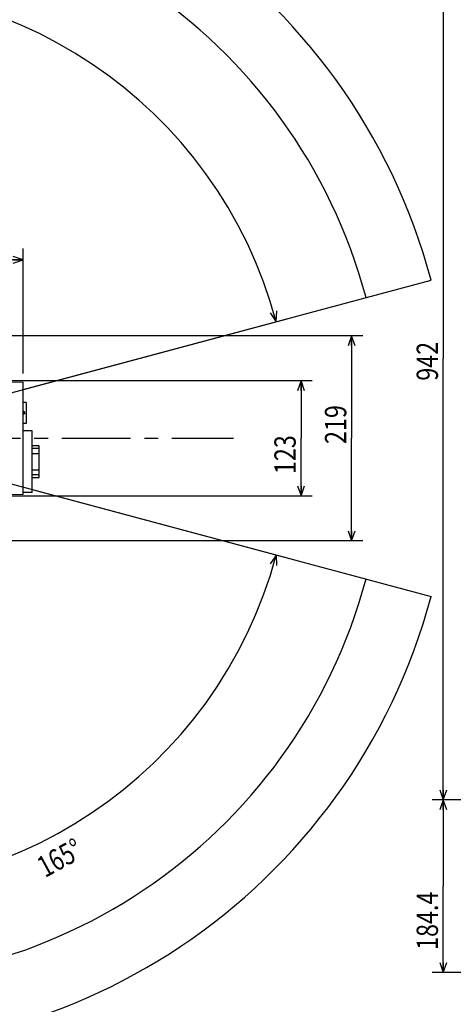
# Model space of a CAD drawing. Units: millimetres. Extents: x 0 to 602, y 0 to 420.
# Drawn here: x 154 to 231, y 146 to 321 of the extents above; entities that cross this region are included whole.
import ezdxf

# ---------------------------------------------------------------- set-up
doc = ezdxf.new("R2010")
doc.units = ezdxf.units.MM
doc.header["$LTSCALE"] = 32.67
doc.linetypes.add('CENTER', pattern=[0.6, 0.375, -0.075, 0.075, -0.075])
doc.layers.get('0').update_dxf_attribs({"linetype": 'CONTINUOUS'})
for name, color, linetype in [('CRV', 7, 'CONTINUOUS'), ('DEFAULT_1', 7, 'CENTER'), ('DRIV_DIM', 7, 'CONTINUOUS')]:
    doc.layers.add(name, color=color, linetype=linetype)
doc.styles.get("Standard").update_dxf_attribs({"font": 'MS Gothic.ttf', "width": 0.8})
doc.dimstyles.new('DIMSTYLE_1', dxfattribs={"dimtxt": 3.8, "dimasz": 1.8, "dimexe": 0.18, "dimexo": 0.0625, "dimgap": 0.09, "dimtad": 1, "dimdec": 3, "dimlfac": 6, "dimdsep": 46, "dimtxsty": 'STANDARD', "dimblk": 'OPEN', "dimblk1": 'OPEN', "dimblk2": 'OPEN', "dimcen": 0.09, "dimadec": 0, "dimazin": 0, "dimtp": 0.001, "dimtm": 0.001, "dimtfac": 1, "dimtdec": 3, "dimtofl": 0, "dimtmove": 0, "dimatfit": 3, "dimldrblk": 'OPEN', "dimfxl": 1, "dimtolj": 1, "dimarcsym": 0})
doc.dimstyles.new('DIMSTYLE_4', dxfattribs={"dimtxt": 3.8, "dimasz": 1.8, "dimexe": 0.18, "dimexo": 0.0625, "dimgap": 0.09, "dimtad": 1, "dimdec": 3, "dimlfac": 6, "dimdsep": 46, "dimtxsty": 'STANDARD', "dimblk": 'OPEN', "dimblk1": 'OPEN', "dimblk2": 'OPEN', "dimcen": 0.09, "dimadec": 0, "dimazin": 0, "dimtp": 0.5, "dimtm": 0.5, "dimtfac": 1, "dimtdec": 3, "dimtofl": 0, "dimtmove": 0, "dimatfit": 3, "dimldrblk": 'OPEN', "dimfxl": 1, "dimtolj": 1, "dimarcsym": 0})
doc.dimstyles.new('DIMSTYLE_6', dxfattribs={"dimtxt": 3.8, "dimasz": 1.8, "dimexe": 0.18, "dimexo": 0.0625, "dimgap": 0.09, "dimtad": 1, "dimdec": 1, "dimlfac": 6, "dimdsep": 46, "dimtxsty": 'STANDARD', "dimblk": 'OPEN', "dimblk1": 'OPEN', "dimblk2": 'OPEN', "dimcen": 0.09, "dimadec": 0, "dimazin": 0, "dimtp": 0.1, "dimtm": 0.1, "dimtfac": 1, "dimtdec": 1, "dimtofl": 0, "dimtmove": 0, "dimatfit": 3, "dimldrblk": 'OPEN', "dimfxl": 1, "dimtolj": 1, "dimarcsym": 0})

# ---------------------------------------------------------------- blocks, each defined once
blk = doc.blocks.new('_OPEN')
at = {"color": 0, "linetype": 'ByBlock'}
for p, q in [((0, 0), (-1, 0.342)), ((-1, -0.342), (0, 0)), ((-1, 0), (0, 0))]:
    blk.add_line(p, q, dxfattribs=at)
blk = doc.blocks.new('*D5')
at = {"layer": 'DRIV_DIM', "color": 2, "linetype": 'Continuous'}
for p, q in [((122.36, 288.44), (122.36, 275.99)), ((154.69, 257.76), (154.69, 279.99)), ((122.36, 277.99), (138.53, 277.99)), ((154.69, 277.99), (138.53, 277.99))]:
    blk.add_line(p, q, dxfattribs=at)
at = {"layer": 'DRIV_DIM', "color": 2, "linetype": 'Continuous', "xscale": 1.8, "yscale": 1.8, "zscale": 1.8, "rotation": 180}
blk.add_blockref('_OPEN', (122.36, 277.99), dxfattribs=at)
at = {"layer": 'DRIV_DIM', "color": 2, "linetype": 'Continuous', "xscale": 1.8, "yscale": 1.8, "zscale": 1.8}
blk.add_blockref('_OPEN', (154.69, 277.99), dxfattribs=at)
at = {"layer": 'DRIV_DIM', "color": 2, "linetype": 'Continuous', "width": 0.8}
blk.add_text('194', height=3.8, dxfattribs=at).set_placement((130.24, 278.94))
blk = doc.blocks.new('*D6')
at = {"layer": 'DRIV_DIM', "color": 2, "linetype": 'Continuous'}
for p, q in [((142.19, 256.5), (206.17, 256.5)), ((204.17, 256.5), (204.17, 246.25)), ((204.17, 236), (204.17, 246.25)), ((142.19, 236), (206.17, 236))]:
    blk.add_line(p, q, dxfattribs=at)
at = {"layer": 'DRIV_DIM', "color": 2, "linetype": 'Continuous', "xscale": 1.8, "yscale": 1.8, "zscale": 1.8}
for p, rotation in [((204.17, 256.5), 90), ((204.17, 236), 270)]:
    blk.add_blockref('_OPEN', p, dxfattribs=dict(at, rotation=rotation))
at = {"layer": 'DRIV_DIM', "color": 2, "linetype": 'Continuous', "width": 0.8}
blk.add_text('123', height=3.8, rotation=90, dxfattribs=at).set_placement((203.22, 239.89))
blk = doc.blocks.new('*D10')
at = {"layer": 'DRIV_DIM', "color": 2, "linetype": 'Continuous'}
for p, q in [((123.78, 246.63), (201.69, 267.51)), ((56.73, 246.25), (40.24, 246.25))]:
    blk.add_line(p, q, dxfattribs=at)
for points in [[(198.68, 268.55), (199.75, 266.99), (199.86, 268.89)], [(41.64, 248.06), (42.24, 246.25), (42.87, 248.04)]]:
    blk.add_lwpolyline(points, dxfattribs=at)
for start, end in [(15, 97.5), (97.5, 180)]:
    blk.add_arc((122.36, 246.25), 80.12, start, end, dxfattribs=at)
at = {"layer": 'DRIV_DIM', "color": 2, "linetype": 'Continuous', "width": 0.766667}
blk.add_text('165%%d', height=3.8, rotation=22.403, dxfattribs=at).set_placement((85.65, 320.02))
blk = doc.blocks.new('*D11')
at = {"layer": 'DRIV_DIM', "color": 2, "linetype": 'Continuous'}
for p, q in [((123.37, 246.25), (40.23, 246.25)), ((124.37, 245.71), (201.7, 224.99))]:
    blk.add_line(p, q, dxfattribs=at)
for points in [[(42.86, 244.46), (42.23, 246.25), (41.63, 244.44)], [(199.87, 223.61), (199.77, 225.51), (198.69, 223.94)]]:
    blk.add_lwpolyline(points, dxfattribs=at)
for start, end in [(180, 262.5), (262.5, 345)]:
    blk.add_arc((122.36, 246.25), 80.13, start, end, dxfattribs=at)
at = {"layer": 'DRIV_DIM', "color": 2, "linetype": 'Continuous', "width": 0.766667}
blk.add_text('165%%d', height=3.8, rotation=28.7181, dxfattribs=at).set_placement((158.58, 168.02))
blk = doc.blocks.new('*D25')
at = {"layer": 'DRIV_DIM', "color": 2, "linetype": 'Continuous'}
for p, q in [((366.38, 338.94), (227.5, 338.94)), ((229.5, 338.94), (229.5, 260.44)), ((229.5, 181.94), (229.5, 260.44)), ((257.72, 181.94), (227.5, 181.94))]:
    blk.add_line(p, q, dxfattribs=at)
at = {"layer": 'DRIV_DIM', "color": 2, "linetype": 'Continuous', "xscale": 1.8, "yscale": 1.8, "zscale": 1.8}
for p, rotation in [((229.5, 338.94), 90), ((229.5, 181.94), 270)]:
    blk.add_blockref('_OPEN', p, dxfattribs=dict(at, rotation=rotation))
at = {"layer": 'DRIV_DIM', "color": 2, "linetype": 'Continuous', "width": 0.8}
blk.add_text('942', height=3.8, rotation=90, dxfattribs=at).set_placement((228.55, 256.49))
blk = doc.blocks.new('*D28')
at = {"layer": 'DRIV_DIM', "color": 2, "linetype": 'Continuous'}
for p, q in [((257.72, 181.94), (227.5, 181.94)), ((229.5, 181.94), (229.5, 166.58)), ((229.5, 151.21), (229.5, 166.58)), ((324.1, 151.21), (227.5, 151.21))]:
    blk.add_line(p, q, dxfattribs=at)
at = {"layer": 'DRIV_DIM', "color": 2, "linetype": 'Continuous', "xscale": 1.8, "yscale": 1.8, "zscale": 1.8}
for p, rotation in [((229.5, 181.94), 90), ((229.5, 151.21), 270)]:
    blk.add_blockref('_OPEN', p, dxfattribs=dict(at, rotation=rotation))
at = {"layer": 'DRIV_DIM', "color": 2, "linetype": 'Continuous', "width": 0.8}
blk.add_text('184.4', height=3.8, rotation=90, dxfattribs=at).set_placement((228.55, 155.26))
blk = doc.blocks.new('*D38')
at = {"layer": 'DRIV_DIM', "color": 2, "linetype": 'Continuous'}
for p, q in [((215.17, 264.5), (131.14, 264.5)), ((213.17, 264.5), (213.17, 246.25)), ((213.17, 228), (213.17, 246.25)), ((215.17, 228), (131.43, 228))]:
    blk.add_line(p, q, dxfattribs=at)
at = {"layer": 'DRIV_DIM', "color": 2, "linetype": 'Continuous', "xscale": 1.8, "yscale": 1.8, "zscale": 1.8}
for p, rotation in [((213.17, 264.5), 90), ((213.17, 228), 270)]:
    blk.add_blockref('_OPEN', p, dxfattribs=dict(at, rotation=rotation))
at = {"layer": 'DRIV_DIM', "color": 2, "linetype": 'Continuous', "width": 0.8}
blk.add_text('219', height=3.8, rotation=90, dxfattribs=at).set_placement((212.22, 245.24))

msp = doc.modelspace()

# ---------------------------------------------------------------- linework, layer by layer
at = {"color": 7, "linetype": 'Continuous'}
for p, q in [((140.69468, 256.50006), (154.69468, 256.25569)), ((154.69468, 236.24443), (154.69468, 256.25569)), ((155.24468, 252.59493), (154.69468, 252.59493)), ((155.24468, 252.59488), (155.24468, 248.90498)), ((154.80301, 250.58266), (154.81968, 250.58266)), ((154.81968, 250.5679), (154.80301, 250.5679)), ((155.24468, 248.90493), (154.69468, 248.90493)), ((154.7094, 248.8766), (154.70653, 248.90493)), ((156.29468, 247.55791), (154.69468, 247.58584)), ((156.29468, 236.60887), (156.29468, 247.55786)), ((156.29468, 236.60887), (154.69468, 236.58094)), ((154.69468, 236.24443), (140.69468, 236.00006))]:
    msp.add_line(p, q, dxfattribs=at)
at = {"color": 6, "linetype": 'Continuous'}
for p, q in [((157.56134, 244.9166), (156.29468, 244.9166)), ((157.56134, 244.43982), (156.29468, 244.43982)), ((157.56134, 243.49993), (156.29468, 243.49993)), ((157.56134, 239.24993), (157.56134, 244.9166)), ((156.29468, 240.6666), (157.56134, 240.6666)), ((157.56134, 239.72671), (156.29468, 239.72671)), ((156.29468, 239.24993), (157.56134, 239.24993))]:
    msp.add_line(p, q, dxfattribs=at)
at = {"color": 7, "linetype": 'Continuous'}
for points, knots in [([(154.69408, 250.6465), (154.69728, 250.6408), (154.7062, 250.62746), (154.72427, 250.60925), (154.74842, 250.59405), (154.77514, 250.58472), (154.79383, 250.58266), (154.80304, 250.58266)], [0, 0, 0, 0, 0.0196082286, 0.0479422581, 0.076271318, 0.1044895039, 0.132138434, 0.132138434, 0.132138434, 0.132138434]), ([(154.6946, 251.05128), (154.69453, 251.05606), (154.69625, 251.06577), (154.70253, 251.07905), (154.71248, 251.08997), (154.72503, 251.09753), (154.73915, 251.10118), (154.75372, 251.10068), (154.76756, 251.09603), (154.77947, 251.08769), (154.78547, 251.08009), (154.78786, 251.07603)], [0, 0, 0, 0, 0.0143663994, 0.0290093951, 0.0435660384, 0.0580042156, 0.072378549, 0.0867190354, 0.1011259337, 0.1155812911, 0.1297345885, 0.1297345885, 0.1297345885, 0.1297345885]), ([(154.80304, 250.5679), (154.79274, 250.5679), (154.77187, 250.57021), (154.74212, 250.58061), (154.71563, 250.59726), (154.70092, 250.61189), (154.69458, 250.61973)], [0, 0, 0, 0, 0.0309295643, 0.0623572281, 0.0937777431, 0.1240270232, 0.1240270232, 0.1240270232, 0.1240270232]), ([(154.71122, 250.82663), (154.70794, 250.82792), (154.70322, 250.83022), (154.6982, 250.8318), (154.69652, 250.83217)], [0, 0, 0, 0, 0.01056030263, 0.01572260284, 0.01572260284, 0.01572260284, 0.01572260284]), ([(154.77456, 251.06924), (154.77268, 251.07241), (154.76753, 251.07808), (154.75771, 251.08391), (154.74641, 251.08631), (154.73496, 251.08501), (154.72448, 251.08014), (154.71605, 251.07214), (154.71069, 251.06195), (154.70932, 251.05438), (154.70937, 251.05066)], [0, 0, 0, 0, 0.01106703885, 0.02244673028, 0.03378800914, 0.04509151002, 0.05643156466, 0.06785861307, 0.07931050486, 0.09045158841, 0.09045158841, 0.09045158841, 0.09045158841]), ([(154.70938, 251.04993), (154.70969, 251.02622), (154.71026, 250.97732), (154.71087, 250.90289), (154.71113, 250.85217), (154.71122, 250.82663)], [0, 0, 0, 0, 0.0711541155, 0.1467013664, 0.2233063884, 0.2233063884, 0.2233063884, 0.2233063884]), ([(154.92659, 250.81488), (154.90938, 250.84337), (154.87523, 250.90008), (154.82472, 250.98459), (154.79147, 251.04063), (154.77506, 251.06839)], [0, 0, 0, 0, 0.0998391, 0.1986073147, 0.2953427671, 0.2953427671, 0.2953427671, 0.2953427671]), ([(154.7878, 251.07613), (154.80428, 251.04816), (154.83752, 250.99197), (154.88794, 250.90742), (154.92194, 250.85086), (154.93908, 250.82247)], [0, 0, 0, 0, 0.0973786519, 0.1958550555, 0.2953452094, 0.2953452094, 0.2953452094, 0.2953452094]), ([(154.81964, 250.58266), (154.82887, 250.58266), (154.84758, 250.58472), (154.87431, 250.59407), (154.89846, 250.60929), (154.91861, 250.6296), (154.93365, 250.65393), (154.94285, 250.68082), (154.94471, 250.69961), (154.94469, 250.70887)], [0, 0, 0, 0, 0.0276838759, 0.0559277252, 0.0842515084, 0.1125847113, 0.1409991011, 0.1693401164, 0.1971264238, 0.1971264238, 0.1971264238, 0.1971264238]), ([(154.95927, 250.7077), (154.95929, 250.69735), (154.95692, 250.67644), (154.94651, 250.64664), (154.92968, 250.61979), (154.9073, 250.59739), (154.88049, 250.58057), (154.85076, 250.5702), (154.82994, 250.5679), (154.81964, 250.5679)], [0, 0, 0, 0, 0.0310258352, 0.0625093026, 0.0939437869, 0.1252961878, 0.1567067971, 0.1880899121, 0.2189647959, 0.2189647959, 0.2189647959, 0.2189647959]), ([(154.94469, 250.74977), (154.94469, 250.75737), (154.94331, 250.77269), (154.93714, 250.79482), (154.93039, 250.80859), (154.92647, 250.81507)], [0, 0, 0, 0, 0.02282123505, 0.04583705193, 0.06855538173, 0.06855538173, 0.06855538173, 0.06855538173]), ([(154.93907, 250.82248), (154.94343, 250.81526), (154.95089, 250.79992), (154.95772, 250.77535), (154.95926, 250.75836), (154.95926, 250.74993)], [0, 0, 0, 0, 0.02529502324, 0.0508437779, 0.07612968474, 0.07612968474, 0.07612968474, 0.07612968474]), ([(154.94468, 250.74993), (154.94468, 250.7453), (154.94468, 250.73604), (154.94469, 250.72215), (154.94471, 250.71289), (154.94472, 250.70827)], [0, 0, 0, 0, 0.01388969243, 0.02777896094, 0.04166668888, 0.04166668888, 0.04166668888, 0.04166668888]), ([(154.9593, 250.70827), (154.95929, 250.71289), (154.95928, 250.72215), (154.95926, 250.73604), (154.95926, 250.7453), (154.95926, 250.74993)], [0, 0, 0, 0, 0.01388752313, 0.02777686331, 0.04166669306, 0.04166669306, 0.04166669306, 0.04166669306]), ([(154.7753, 248.87066), (154.7731, 248.86931), (154.76758, 248.86702), (154.7581, 248.86504), (154.7472, 248.86414), (154.73612, 248.86447), (154.72568, 248.86605), (154.71661, 248.86881), (154.70973, 248.87294), (154.70939, 248.87636)], [0, 0, 0, 0, 0.00772512108, 0.01773118025, 0.02897327884, 0.04041682048, 0.05107704318, 0.06005171775, 0.0703478217, 0.0703478217, 0.0703478217, 0.0703478217]), ([(154.82855, 248.90487), (154.82734, 248.90405), (154.80974, 248.89225), (154.7919, 248.88081), (154.77506, 248.87052)], [0, 0, 0, 0, 0.00437911994, 0.06356555025, 0.06356555025, 0.06356555025, 0.06356555025])]:
    msp.add_open_spline(points, degree=3, knots=knots, dxfattribs=at)
msp.add_open_spline([(154.71122, 250.82658), (154.7048, 250.81962), (154.69913, 250.81189), (154.69444, 250.80367)], degree=3, dxfattribs=at)
at = {"layer": 'CRV', "color": 4, "linetype": 'Continuous'}
for p, q in [((154.69468, 254.91362), (227.32528, 274.37494)), ((156.29468, 237.15752), (227.32528, 218.12493))]:
    msp.add_line(p, q, dxfattribs=at)
for radius in [108.66667, 96.66667]:
    msp.add_arc((122.36134, 246.24993), radius, 15, 345, dxfattribs=at)
at = {"layer": 'DEFAULT_1', "color": 7, "linetype": 'CENTER'}
msp.add_line((122.36134, 246.24993), (192.1171, 246.24993), dxfattribs=at)

# ---------------------------------------------------------------- dimensions: what is measured, and where the dimension line sits
at = {"layer": 'DRIV_DIM', "color": 2, "linetype": 'Continuous'}
for base, p1, p2, angle, dimstyle, picture, middle in [((229.49735, 338.9398), (257.71719, 181.93872), (366.38386, 338.9398), 90, 'DIMSTYLE_6', '*D25', (226.64735, 261.04814)), ((213.16694, 227.99993), (131.14098, 264.49993), (131.42789, 227.99993), 270, 'DIMSTYLE_1', '*D38', (210.31694, 249.80452)), ((204.16971, 236.00006), (142.19468, 256.50006), (142.19468, 236.00006), 270, 'DIMSTYLE_1', '*D6', (201.31971, 244.45345)), ((229.49735, 151.2134), (257.71719, 181.93872), (324.09769, 151.2134), 270, 'DIMSTYLE_6', '*D28', (226.64735, 162.85648))]:
    dim = msp.add_linear_dim(base=base, p1=p1, p2=p2, angle=angle, dimstyle=dimstyle, dxfattribs=at)
    dim.commit()
    dim.dimension.update_dxf_attribs({"geometry": picture, "text_midpoint": middle, "dimtype": 160})
for base, line1, line2, picture, middle in [((111.90314, 325.6879), ((123.78198, 246.63059), (201.68649, 267.50504)), ((40.23791, 246.24993), (56.72936, 246.24993)), '*D10', (90.31201, 323.996)), ((111.90171, 166.80109), ((123.37061, 246.24993), (40.22694, 246.24993)), ((201.69709, 224.99198), (124.36572, 245.71286)), '*D11', (162.77852, 172.48169))]:
    dim = msp.add_angular_dim_2l(base=base, line1=line1, line2=line2, dimstyle='DIMSTYLE_4', dxfattribs=at)
    dim.commit()
    dim.dimension.update_dxf_attribs({"geometry": picture, "text_midpoint": middle, "dimtype": 162})
dim = msp.add_linear_dim(base=(154.69468, 277.99463), p1=(122.36134, 288.44472), p2=(154.69468, 257.75569), dimstyle='DIMSTYLE_1', dxfattribs=at)
dim.commit()
dim.dimension.update_dxf_attribs({"geometry": '*D5', "text_midpoint": (134.80331, 280.84463), "dimtype": 160})

doc.saveas('drawing.dxf')
